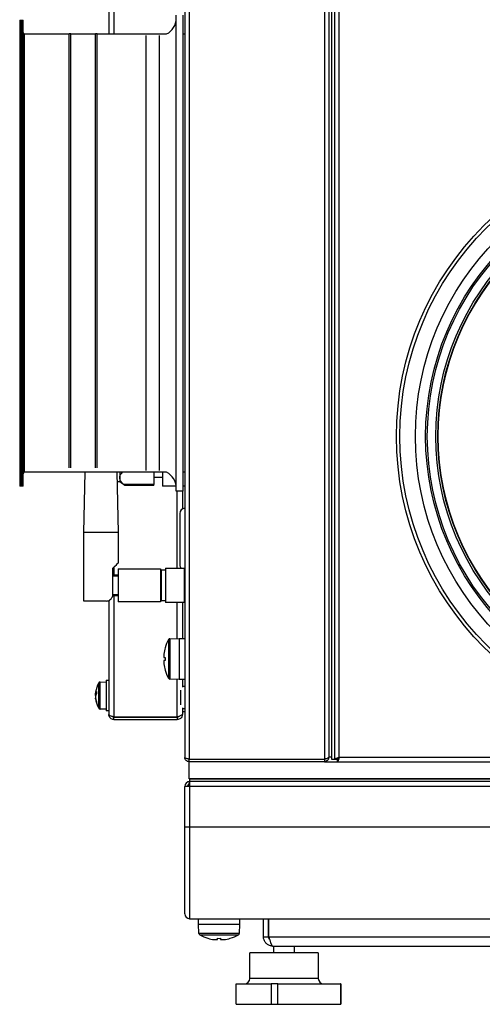
# Model space of a CAD drawing. Units: inches. Extents: x -82 to 1245, y 108 to 493.
# Drawn here: x 209 to 223, y 383 to 412 of the extents above; entities that cross this region are included whole.
import ezdxf

# ---------------------------------------------------------------- set-up
doc = ezdxf.new("R2010")
doc.units = ezdxf.units.IN
doc.header["$MEASUREMENT"] = 0

msp = doc.modelspace()

# ---------------------------------------------------------------- linework, layer by layer
at = {"color": 7, "linetype": 'Continuous', "lineweight": 25}
for p, q in [((214.129, 416.058), (214.129, 390.31)), ((214.255, 416.107), (214.255, 390.261)), ((218.203, 416.107), (218.203, 390.261)), ((218.329, 416.051), (218.329, 390.317)), ((218.409, 416.109), (218.409, 390.259)), ((218.509, 390.261), (218.509, 416.107)), ((218.635, 390.31), (218.635, 416.058)), ((211.909, 412.866), (211.909, 411.434)), ((209.309, 411.834), (209.359, 411.834)), ((209.309, 411.834), (209.309, 403.798)), ((209.359, 411.834), (209.409, 411.834)), ((209.359, 398.234), (209.359, 411.834)), ((209.359, 411.834), (209.359, 403.798)), ((209.409, 398.234), (209.409, 411.834)), ((213.879, 405.034), (213.879, 411.984)), ((214.079, 405.034), (214.079, 411.984)), ((209.449, 411.434), (210.749, 411.434)), ((210.749, 411.434), (210.75, 411.444)), ((210.75, 411.444), (210.8, 411.444)), ((210.75, 409.57), (210.75, 411.444)), ((210.8, 411.444), (210.8, 411.434)), ((210.8, 409.57), (210.8, 411.444)), ((210.8, 411.434), (211.517, 411.434)), ((211.517, 411.434), (211.518, 411.444)), ((211.518, 411.444), (211.568, 411.444)), ((211.518, 409.57), (211.518, 411.444)), ((211.568, 411.444), (211.569, 411.434)), ((211.568, 409.57), (211.568, 411.444)), ((211.569, 411.434), (213.597, 411.434)), ((214.079, 411.434), (214.129, 411.434)), ((210.75, 398.763), (210.75, 409.57)), ((210.8, 398.763), (210.8, 409.57)), ((211.518, 398.763), (211.518, 409.57)), ((211.568, 398.763), (211.568, 409.57)), ((213.879, 398.084), (213.879, 405.034)), ((214.079, 398.084), (214.079, 405.034)), ((209.309, 403.798), (209.309, 398.234)), ((209.359, 403.798), (209.359, 398.234)), ((213.597, 398.634), (209.449, 398.634)), ((211.179, 396.874), (211.218, 398.634)), ((212.14, 398.634), (212.179, 396.874)), ((212.229, 398.634), (212.229, 398.483)), ((212.229, 398.483), (212.229, 398.359)), ((213.229, 398.634), (213.229, 398.274)), ((213.479, 398.484), (213.229, 398.484)), ((213.479, 398.634), (213.479, 398.238)), ((214.129, 398.634), (214.079, 398.634)), ((209.359, 398.234), (209.309, 398.234)), ((209.409, 398.234), (209.359, 398.234)), ((212.229, 398.359), (212.146, 398.359)), ((212.379, 398.247), (212.229, 398.359)), ((213.229, 398.274), (212.35, 398.274)), ((213.229, 398.247), (212.378, 398.247)), ((213.229, 398.247), (213.229, 398.274)), ((213.479, 398.238), (213.876, 398.238)), ((213.479, 398.238), (213.479, 398.234)), ((213.876, 398.234), (213.479, 398.234)), ((214.129, 398.234), (214.079, 398.234)), ((214.079, 398.084), (213.879, 398.084)), ((214.059, 398.084), (214.059, 397.567)), ((213.979, 397.434), (213.979, 397.059)), ((213.979, 397.059), (213.979, 395.934)), ((211.179, 394.874), (211.179, 396.874)), ((212.179, 396.874), (211.179, 396.874)), ((212.179, 396.874), (212.179, 395.984)), ((212.029, 395.074), (212.029, 395.834)), ((212.179, 395.634), (212.029, 395.634)), ((212.029, 395.614), (212.179, 395.614)), ((212.179, 395.814), (213.419, 395.814)), ((212.179, 395.814), (212.179, 394.854)), ((213.419, 395.814), (213.419, 394.854)), ((213.419, 395.674), (213.439, 395.674)), ((213.439, 395.784), (213.569, 395.784)), ((213.439, 395.784), (213.439, 394.884)), ((213.569, 395.834), (214.109, 395.834)), ((213.569, 395.834), (213.569, 394.834)), ((212.179, 395.054), (212.029, 395.054)), ((212.029, 395.054), (212.029, 395.034)), ((212.029, 395.034), (212.179, 395.034)), ((211.829, 394.874), (211.179, 394.874)), ((211.909, 394.893), (211.909, 391.566)), ((213.419, 394.854), (212.179, 394.854)), ((213.439, 394.994), (213.419, 394.994)), ((213.569, 394.884), (213.439, 394.884)), ((214.109, 394.834), (213.569, 394.834)), ((214.059, 394.834), (214.059, 393.784)), ((213.697, 393.775), (213.969, 393.784)), ((213.969, 393.784), (214.129, 393.784)), ((213.969, 393.784), (213.969, 393.184)), ((213.518, 393.328), (213.518, 393.225)), ((213.518, 393.225), (213.556, 393.225)), ((213.556, 393.143), (213.518, 393.143)), ((213.518, 393.143), (213.518, 393.04)), ((213.969, 393.184), (213.969, 392.584)), ((211.656, 392.51), (211.829, 392.516)), ((211.829, 392.566), (211.909, 392.566)), ((211.829, 392.566), (211.829, 392.116)), ((213.969, 392.584), (213.697, 392.594)), ((214.129, 392.584), (213.969, 392.584)), ((214.059, 392.584), (214.059, 392.368)), ((211.525, 392.216), (211.525, 392.185)), ((211.525, 392.121), (211.525, 392.185)), ((214.009, 391.849), (214.009, 392.269)), ((211.525, 392.121), (211.525, 392.044)), ((211.525, 392.016), (211.525, 392.044)), ((211.829, 392.116), (211.829, 391.666)), ((211.829, 391.716), (211.656, 391.722)), ((211.909, 391.666), (211.829, 391.666)), ((214.059, 391.75), (214.059, 391.573)), ((214.129, 391.643), (214.059, 391.643)), ((214.129, 391.636), (214.059, 391.636)), ((212.059, 391.493), (213.909, 391.493)), ((212.059, 391.416), (212.059, 391.486)), ((212.059, 391.486), (213.909, 391.486)), ((212.059, 391.416), (213.909, 391.416)), ((213.909, 391.486), (213.909, 391.416)), ((214.059, 391.573), (214.059, 391.566)), ((214.255, 390.261), (218.203, 390.261)), ((214.255, 390.254), (218.203, 390.254)), ((214.255, 390.184), (214.255, 390.254)), ((218.203, 390.184), (214.255, 390.184)), ((214.259, 389.684), (214.259, 390.184)), ((214.684, 390.261), (214.684, 390.254)), ((215.129, 390.261), (215.129, 390.254)), ((215.574, 390.261), (215.574, 390.254)), ((218.203, 390.254), (218.203, 390.184)), ((218.203, 390.184), (218.586, 390.184)), ((218.329, 390.284), (218.324, 390.284)), ((218.329, 390.324), (218.409, 390.324)), ((218.329, 390.317), (218.329, 390.31)), ((218.329, 390.317), (218.329, 390.317)), ((218.329, 390.284), (218.329, 390.31)), ((218.409, 390.259), (218.509, 390.259)), ((218.509, 390.261), (218.579, 390.261)), ((218.509, 390.261), (218.509, 390.259)), ((218.586, 390.184), (218.586, 390.254)), ((218.586, 390.184), (273.932, 390.184)), ((224.994, 390.31), (219.594, 390.31)), ((214.259, 389.684), (278.259, 389.684)), ((214.259, 389.58), (214.269, 389.58)), ((214.259, 389.46), (214.259, 389.58)), ((214.269, 389.604), (214.276, 389.604)), ((214.269, 389.604), (214.269, 389.46)), ((214.276, 389.604), (214.276, 389.684)), ((278.241, 389.684), (214.276, 389.684)), ((278.241, 389.604), (214.276, 389.604)), ((214.125, 388.28), (214.125, 389.46)), ((214.269, 389.46), (214.125, 389.46)), ((278.249, 389.46), (214.269, 389.46)), ((214.269, 389.46), (214.269, 388.28)), ((214.125, 388.28), (214.269, 388.28)), ((214.125, 385.744), (214.125, 388.28)), ((214.269, 388.28), (278.249, 388.28)), ((214.269, 388.28), (214.269, 385.6)), ((214.269, 385.6), (278.249, 385.6)), ((214.529, 385.44), (214.529, 385.6)), ((215.729, 385.6), (215.729, 385.44)), ((216.426, 385.07), (216.426, 385.6)), ((216.576, 385.07), (216.576, 385.6)), ((216.583, 385.07), (216.583, 385.6)), ((214.538, 385.168), (214.529, 385.44)), ((214.529, 385.44), (215.729, 385.44)), ((215.729, 385.44), (215.719, 385.168)), ((216.576, 385.45), (216.583, 385.45)), ((214.985, 384.99), (215.088, 384.99)), ((215.088, 384.99), (215.088, 385.027)), ((215.17, 385.027), (215.17, 384.99)), ((215.17, 384.99), (215.273, 384.99)), ((216.426, 385.07), (216.576, 385.07)), ((216.696, 384.8), (245.761, 384.8)), ((216.726, 384.6), (216.726, 384.8)), ((217.326, 384.8), (217.326, 384.6)), ((216.026, 383.85), (216.026, 384.6)), ((216.393, 384.6), (216.026, 384.6)), ((218.026, 384.6), (216.393, 384.6)), ((218.026, 384.6), (218.026, 383.85)), ((215.633, 383.1), (215.633, 383.7)), ((215.633, 383.7), (216.653, 383.7)), ((216.653, 383.7), (216.653, 383.1)), ((216.843, 383.7), (216.653, 383.7)), ((216.843, 383.1), (216.843, 383.7)), ((216.843, 383.7), (218.671, 383.7)), ((218.671, 383.7), (218.671, 383.1)), ((218.679, 383.7), (218.671, 383.7)), ((218.679, 383.7), (218.679, 383.1)), ((215.633, 383.1), (216.653, 383.1)), ((216.653, 383.1), (216.843, 383.1)), ((216.843, 383.1), (218.671, 383.1)), ((218.671, 383.1), (218.679, 383.1))]:
    msp.add_line(p, q, dxfattribs=at)
at = {"color": 8, "linetype": 'Continuous', "lineweight": 25}
for p, q in [((212.059, 412.939), (212.059, 411.434)), ((209.449, 398.634), (209.449, 411.434)), ((213, 398.684), (213, 411.384)), ((213.379, 411.384), (213.379, 398.684)), ((213.909, 395.834), (213.909, 398.084)), ((212.059, 395.864), (212.059, 395.634)), ((214.109, 395.834), (214.109, 394.834)), ((212.059, 395.034), (212.059, 391.493)), ((213.909, 393.782), (213.909, 394.834)), ((213.655, 393.749), (213.655, 392.619)), ((213.697, 393.184), (213.697, 393.775)), ((213.697, 392.594), (213.697, 393.184)), ((211.614, 392.484), (211.614, 391.777)), ((211.656, 391.722), (211.656, 392.51)), ((213.909, 391.493), (213.909, 392.586)), ((211.614, 391.777), (211.614, 391.748)), ((219.594, 390.31), (218.635, 390.31)), ((215.719, 385.168), (214.538, 385.168)), ((214.564, 385.126), (215.694, 385.126)), ((216.583, 385.07), (245.491, 385.07)), ((218.026, 383.85), (216.026, 383.85))]:
    msp.add_line(p, q, dxfattribs=at)
at = {"color": 7, "linetype": 'Continuous', "lineweight": 25, "flags": 128}
for points in [[(212.029, 395.834), (212.086, 395.891), (212.131, 395.936), (212.161, 395.967), (212.177, 395.982), (212.179, 395.984)], [(214.802, 385.027), (214.802, 385.027), (214.802, 385.027), (214.802, 385.027), (214.802, 385.027)], [(215.456, 385.027), (215.455, 385.027), (215.455, 385.027), (215.455, 385.027), (215.455, 385.027)]]:
    msp.add_lwpolyline(points, dxfattribs=at)
at = {"color": 7, "linetype": 'Continuous', "lineweight": 25}
for radius in [8.7, 8.6, 8.15, 7.85, 7.8, 7.552, 7.491, 7.48]:
    msp.add_circle((229.009, 399.684), radius, dxfattribs=at)
for centre, radius, start, end in [((213.379, 411.884), 0.5, 295.8419, 0), ((209.449, 411.474), 0.04, 180, 270), ((209.449, 398.594), 0.04, 90, 180), ((213.379, 398.184), 0.5, 0, 64.1581), ((214.129, 397.434), 0.15, 90, 180), ((214.129, 395.934), 0.15, 180, 221.8103), ((214.109, 395.814), 0.02, 0, 90), ((214.109, 394.854), 0.02, 270, 0), ((214.675, 393.184), 1.166, 151.0321, 163.7287), ((213.698, 393.725), 0.05, 92, 151.0321), ((214.675, 393.184), 1.165, 163.7351, 172.9004), ((213.537, 393.473), 0.0417, 63.0361, 64.0423), ((214.675, 393.184), 1.165, 187.0996, 196.2649), ((214.843, 393.184), 1.287, 178.175, 181.825), ((213.532, 392.905), 0.0531, 296.0654, 296.8561), ((214.675, 393.184), 1.166, 196.2713, 208.9679), ((212.276, 392.116), 0.757, 150.8886, 172.4085), ((211.658, 392.46), 0.05, 92, 150.8886), ((213.698, 392.644), 0.05, 208.9679, 268), ((211.678, 392.135), 0.16, 142.4024, 161.6521), ((211.678, 392.07), 0.16, 142.4024, 161.6521), ((212.26, 392.2), 0.71, 177.4021, 182.5979), ((214.116, 392.278), 0.107, 83.0363, 127.8048), ((212.169, 392.131), 0.649, 187.7601, 197.8), ((212.276, 392.116), 0.757, 187.5915, 209.1114), ((212.169, 392.104), 0.649, 187.7598, 197.8007), ((211.68, 391.919), 0.13, 173.9207, 186.0793), ((211.658, 391.772), 0.05, 209.1114, 268), ((214.116, 391.84), 0.107, 232.1952, 276.9637), ((214.269, 389.46), 0.144, 90, 180), ((214.269, 389.46), 0.064, 98.9893, 180), ((214.269, 385.744), 0.144, 180, 270), ((214.588, 385.17), 0.05, 182, 241.0321), ((215.129, 386.146), 1.166, 241.0321, 253.7287), ((215.129, 386.146), 1.165, 253.7351, 262.9004), ((215.129, 386.309), 1.283, 268.168, 271.832), ((215.129, 386.146), 1.165, 277.0996, 286.2649), ((215.129, 386.146), 1.166, 286.2713, 298.9679), ((215.669, 385.17), 0.05, 298.9679, 358), ((215.876, 383.85), 0.15, 270, 0), ((218.176, 383.85), 0.15, 180, 270)]:
    msp.add_arc(centre, radius, start, end, dxfattribs=at)
for points, knots in [([(212.229, 398.483), (212.23, 398.504), (212.234, 398.557), (212.279, 398.605), (212.306, 398.634)], [0, 0, 0, 0, 0.4053, 1, 1, 1, 1]), ([(212.35, 398.274), (212.326, 398.297), (212.277, 398.345), (212.236, 398.417), (212.231, 398.463), (212.229, 398.483)], [0, 0, 0, 0, 0.361667, 0.732706, 1, 1, 1, 1]), ([(212.35, 398.274), (212.357, 398.267), (212.372, 398.253), (212.381, 398.245), (212.378, 398.247), (212.378, 398.247)], [0, 0, 0, 0, 0.477921, 0.958958, 1, 1, 1, 1]), ([(211.829, 394.874), (211.852, 394.877), (211.899, 394.881), (211.959, 394.917), (212.001, 394.966), (212.025, 395.022), (212.028, 395.058), (212.029, 395.074)], [0, 0, 0, 0, 0.220351, 0.439785, 0.683713, 0.857837, 1, 1, 1, 1]), ([(211.551, 392.184), (211.55, 392.184), (211.542, 392.185), (211.533, 392.185), (211.525, 392.185)], [0, 0, 0, 0, 0.037479, 1, 1, 1, 1]), ([(211.909, 391.566), (211.911, 391.561), (211.914, 391.55), (211.943, 391.533), (211.984, 391.517), (212.025, 391.503), (212.051, 391.496), (212.059, 391.493)], [0, 0, 0, 0, 0.224774, 0.44959, 0.674403, 0.899214, 1, 1, 1, 1]), ([(212.059, 391.416), (212.041, 391.418), (212.006, 391.422), (211.959, 391.45), (211.925, 391.491), (211.91, 391.533), (211.909, 391.558), (211.909, 391.566)], [0, 0, 0, 0, 0.224752, 0.449577, 0.674394, 0.899199, 1, 1, 1, 1]), ([(212.059, 391.486), (212.049, 391.487), (212.028, 391.49), (212.007, 391.502), (212.001, 391.511), (212.001, 391.512)], [0, 0, 0, 0, 0.478763, 0.954709, 1, 1, 1, 1]), ([(213.909, 391.493), (213.927, 391.499), (213.962, 391.511), (214.009, 391.529), (214.043, 391.548), (214.057, 391.562), (214.058, 391.571), (214.059, 391.573)], [0, 0, 0, 0, 0.226785, 0.453611, 0.68041, 0.907225, 1, 1, 1, 1]), ([(214.059, 391.566), (214.057, 391.548), (214.053, 391.513), (214.024, 391.466), (213.983, 391.432), (213.941, 391.418), (213.916, 391.416), (213.909, 391.416)], [0, 0, 0, 0, 0.226756, 0.45358, 0.680387, 0.907211, 1, 1, 1, 1]), ([(213.969, 391.514), (213.968, 391.513), (213.961, 391.502), (213.94, 391.49), (213.919, 391.487), (213.909, 391.486)], [0, 0, 0, 0, 0.080574, 0.547794, 1, 1, 1, 1]), ([(214.129, 390.31), (214.131, 390.306), (214.134, 390.298), (214.164, 390.286), (214.205, 390.273), (214.238, 390.265), (214.255, 390.261)], [0, 0, 0, 0, 0.25, 0.499992, 0.749991, 1, 1, 1, 1]), ([(214.255, 390.184), (214.238, 390.186), (214.205, 390.19), (214.164, 390.219), (214.134, 390.261), (214.131, 390.294), (214.129, 390.31)], [0, 0, 0, 0, 0.250009, 0.500005, 0.749996, 1, 1, 1, 1]), ([(214.255, 390.254), (214.248, 390.255), (214.233, 390.257), (214.219, 390.265), (214.215, 390.271), (214.215, 390.271)], [0, 0, 0, 0, 0.488482, 0.976865, 1, 1, 1, 1]), ([(218.203, 390.261), (218.219, 390.266), (218.252, 390.275), (218.294, 390.289), (218.323, 390.303), (218.327, 390.313), (218.329, 390.317)], [0, 0, 0, 0, 0.25001, 0.500009, 0.75, 1, 1, 1, 1]), ([(218.329, 390.31), (218.327, 390.294), (218.323, 390.261), (218.294, 390.219), (218.252, 390.19), (218.219, 390.186), (218.203, 390.184)], [0, 0, 0, 0, 0.250007, 0.499993, 0.749992, 1, 1, 1, 1]), ([(218.244, 390.273), (218.244, 390.272), (218.239, 390.265), (218.224, 390.257), (218.21, 390.255), (218.203, 390.254)], [0, 0, 0, 0, 0.0689094, 0.534423, 1, 1, 1, 1]), ([(218.509, 390.261), (218.511, 390.265), (218.514, 390.273), (218.544, 390.286), (218.585, 390.298), (218.618, 390.306), (218.635, 390.31)], [0, 0, 0, 0, 0.25, 0.499992, 0.749991, 1, 1, 1, 1]), ([(218.579, 390.261), (218.58, 390.265), (218.581, 390.273), (218.594, 390.286), (218.613, 390.298), (218.627, 390.306), (218.635, 390.31)], [0, 0, 0, 0, 0.249986, 0.499965, 0.749973, 1, 1, 1, 1]), ([(218.635, 390.31), (218.631, 390.294), (218.623, 390.261), (218.61, 390.219), (218.598, 390.19), (218.59, 390.186), (218.586, 390.184)], [0, 0, 0, 0, 0.250003, 0.500003, 0.750004, 1, 1, 1, 1]), ([(218.635, 390.31), (218.631, 390.303), (218.623, 390.288), (218.61, 390.27), (218.598, 390.257), (218.59, 390.255), (218.586, 390.254)], [0, 0, 0, 0, 0.250006, 0.500019, 0.750017, 1, 1, 1, 1]), ([(216.696, 384.8), (216.665, 384.803), (216.602, 384.81), (216.519, 384.859), (216.458, 384.932), (216.43, 385.008), (216.427, 385.054), (216.426, 385.07)], [0, 0, 0, 0, 0.222208, 0.444428, 0.666645, 0.888868, 1, 1, 1, 1]), ([(216.603, 384.996), (216.596, 385.007), (216.58, 385.029), (216.577, 385.056), (216.576, 385.07)], [0, 0, 0, 0, 0.4881756, 1, 1, 1, 1]), ([(216.583, 385.07), (216.592, 385.039), (216.608, 384.976), (216.634, 384.893), (216.659, 384.832), (216.68, 384.803), (216.692, 384.801), (216.696, 384.8)], [0, 0, 0, 0, 0.2222, 0.44442, 0.666637, 0.888861, 1, 1, 1, 1])]:
    msp.add_open_spline(points, degree=3, knots=knots, dxfattribs=at)

doc.saveas('drawing.dxf')
